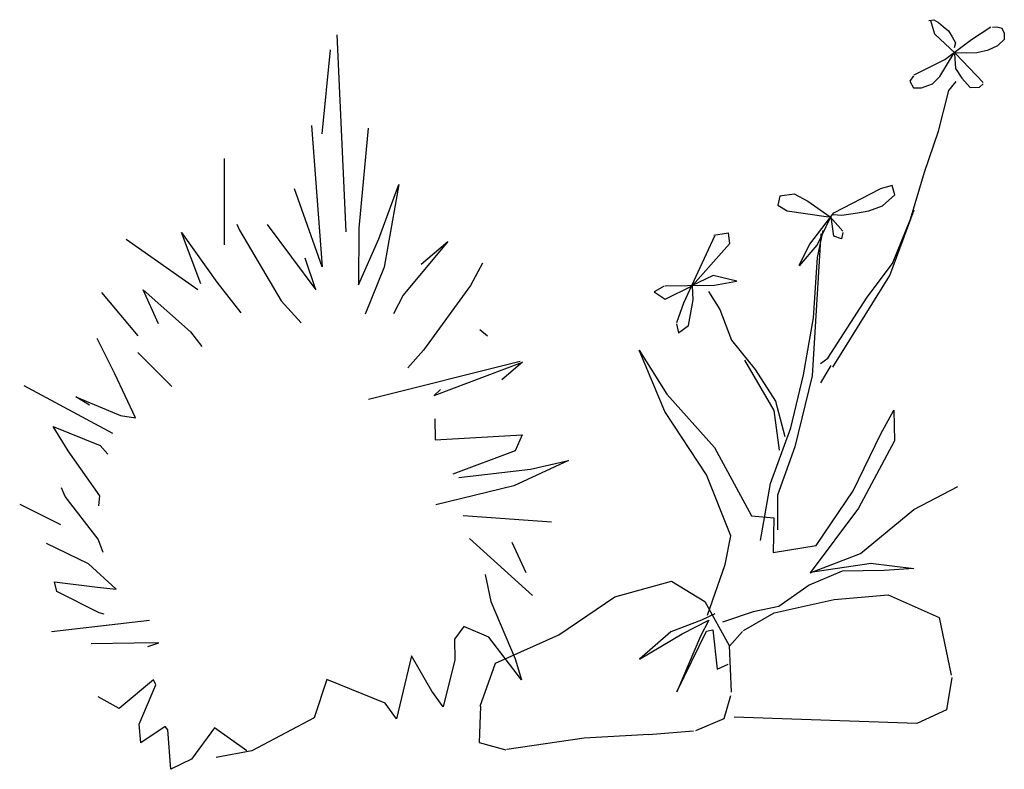
# Model space of a CAD drawing. Units: millimetres. Extents: x 2068.6 to 2122.7, y 850.3 to 883.3.
# Drawn here: x 2112.9 to 2114.3, y 853 to 854 of the extents above; entities that cross this region are included whole.
import ezdxf

# ---------------------------------------------------------------- set-up
doc = ezdxf.new("R2010")
doc.units = ezdxf.units.MM

# ---------------------------------------------------------------- blocks, each defined once
blk = doc.blocks.new('23523')
for p, q in [((0.602, 1.0336), (0.6092, 1.0349)), ((0.6044, 1.0338), (0.6099, 1.0148)), ((0.6092, 1.0349), (0.6157, 1.031)), ((0.6157, 1.031), (0.6222, 1.0252)), ((0.6222, 1.0252), (0.63, 1.0193)), ((0.63, 1.0193), (0.6352, 1.0108)), ((0.6623, 1.0069), (0.6898, 1.0248)), ((0.6984, 1.0245), (0.6919, 1.0239)), ((0.7055, 1.0226), (0.6984, 1.0245)), ((0.7088, 1.0154), (0.7055, 1.0226)), ((0.7088, 1.0076), (0.7088, 1.0154)), ((-0.2341, 1.0135), (-0.2213, 0.7354)), ((0.6099, 1.0148), (0.64, 0.9874)), ((0.6245, 0.9785), (0.6623, 1.0069)), ((0.6352, 1.0108), (0.6398, 1.0024)), ((0.6398, 1.0024), (0.6378, 0.9952)), ((0.6997, 0.9984), (0.7088, 1.0076)), ((-0.255, 0.8735), (-0.2431, 0.9926)), ((0.6176, 0.9548), (0.6378, 0.988)), ((0.6398, 0.9887), (0.656, 0.988)), ((0.656, 0.988), (0.6697, 0.9887)), ((0.6697, 0.9887), (0.6866, 0.9926)), ((0.6866, 0.9926), (0.6997, 0.9984)), ((0.5813, 0.9569), (0.6245, 0.9785)), ((0.6385, 0.9867), (0.6398, 0.9659)), ((0.64, 0.9874), (0.6789, 0.9463)), ((0.6398, 0.9659), (0.6489, 0.9522)), ((0.5805, 0.9554), (0.5753, 0.9483)), ((0.5753, 0.9483), (0.5805, 0.9385)), ((0.6072, 0.9443), (0.6176, 0.9548)), ((0.6304, 0.9351), (0.6406, 0.9474)), ((0.6489, 0.9522), (0.6606, 0.9391)), ((0.5805, 0.9385), (0.5916, 0.9385)), ((0.5916, 0.9385), (0.6072, 0.9443)), ((0.6157, 0.8775), (0.6304, 0.9351)), ((0.6606, 0.9391), (0.6736, 0.9398)), ((0.6736, 0.9398), (0.6788, 0.9443)), ((-0.2699, 0.8854), (-0.255, 0.6859)), ((-0.1897, 0.8815), (-0.203, 0.7403)), ((0.5958, 0.8197), (0.6157, 0.8775)), ((-0.3929, 0.7169), (-0.3929, 0.839)), ((0.576, 0.7533), (0.5958, 0.8197)), ((-0.255, 0.6859), (-0.2937, 0.7961)), ((-0.175, 0.7251), (-0.1467, 0.8022)), ((-0.1467, 0.8022), (-0.1673, 0.6853)), ((0.468, 0.7619), (0.5336, 0.7961)), ((0.5505, 0.8009), (0.5334, 0.7961)), ((0.5543, 0.7876), (0.5505, 0.8009)), ((0.3917, 0.7857), (0.3889, 0.7728)), ((0.4117, 0.7885), (0.3917, 0.7857)), ((0.4119, 0.7888), (0.4312, 0.7787)), ((0.5367, 0.7719), (0.5543, 0.7876)), ((0.3889, 0.7728), (0.4022, 0.7647)), ((0.4312, 0.7787), (0.4629, 0.7566)), ((0.5172, 0.7647), (0.5367, 0.7719)), ((0.5472, 0.6736), (0.5814, 0.7665)), ((0.4022, 0.7647), (0.4602, 0.7562)), ((0.434, 0.7179), (0.468, 0.7619)), ((0.4445, 0.7162), (0.463, 0.7557)), ((0.4629, 0.7566), (0.4806, 0.7361)), ((0.4678, 0.7291), (0.464, 0.7566)), ((0.4668, 0.7595), (0.4792, 0.759)), ((0.4792, 0.759), (0.5015, 0.7619)), ((0.5015, 0.7619), (0.5172, 0.7647)), ((0.551, 0.6903), (0.576, 0.7533)), ((-0.3753, 0.7462), (-0.3717, 0.7375)), ((-0.3717, 0.7375), (-0.3127, 0.6376)), ((-0.3324, 0.7455), (-0.2639, 0.6532)), ((-0.203, 0.7403), (-0.2034, 0.6603)), ((0.4447, 0.6989), (0.4528, 0.7373)), ((-0.4305, 0.6532), (-0.5317, 0.7246)), ((-0.4534, 0.7344), (-0.4035, 0.6639)), ((-0.4261, 0.6618), (-0.4534, 0.7344)), ((-0.2034, 0.6603), (-0.175, 0.7251)), ((0.2763, 0.6787), (0.2998, 0.7296)), ((0.2983, 0.7304), (0.3186, 0.7336)), ((0.3186, 0.7336), (0.3204, 0.7183)), ((0.4494, 0.7323), (0.4372, 0.5317)), ((0.4787, 0.7253), (0.4678, 0.7291)), ((0.4806, 0.7343), (0.4787, 0.7253)), ((-0.0775, 0.7216), (-0.1406, 0.6457)), ((-0.1152, 0.6896), (-0.0775, 0.7216)), ((0.3204, 0.7183), (0.2682, 0.6593)), ((0.4188, 0.6881), (0.434, 0.7179)), ((0.4193, 0.6872), (0.4445, 0.7162)), ((-0.2639, 0.6532), (-0.2788, 0.6979)), ((0.4392, 0.6136), (0.4447, 0.6989)), ((-0.1673, 0.6853), (-0.1941, 0.6187)), ((-0.0283, 0.6911), (-0.0451, 0.6595)), ((0.5152, 0.6427), (0.551, 0.6903)), ((0.2562, 0.6349), (0.2763, 0.6787)), ((0.2974, 0.6733), (0.2669, 0.6589)), ((0.3307, 0.6656), (0.2974, 0.6733)), ((0.4665, 0.544), (0.5472, 0.6736)), ((-0.4035, 0.6639), (-0.3698, 0.621)), ((-0.0451, 0.6595), (-0.1115, 0.5679)), ((0.2282, 0.6584), (0.2142, 0.6503)), ((0.2295, 0.64), (0.2678, 0.6589)), ((0.2297, 0.6588), (0.261, 0.6593)), ((0.261, 0.6593), (0.2993, 0.66)), ((0.2691, 0.6391), (0.2682, 0.6589)), ((0.2993, 0.66), (0.3305, 0.6657)), ((-0.5664, 0.6494), (-0.515, 0.5883)), ((-0.5077, 0.6535), (-0.4406, 0.5937)), ((-0.4861, 0.6052), (-0.5077, 0.6535)), ((-0.1406, 0.6457), (-0.1541, 0.6194)), ((0.2142, 0.6503), (0.2295, 0.64)), ((0.2907, 0.6511), (0.3068, 0.6253)), ((0.4593, 0.5565), (0.5152, 0.6427)), ((-0.3127, 0.6376), (-0.2843, 0.6068)), ((0.2462, 0.6069), (0.2562, 0.6349)), ((0.2628, 0.6031), (0.2691, 0.6391)), ((0.3068, 0.6253), (0.3232, 0.5821)), ((0.4249, 0.5334), (0.4392, 0.6136)), ((0.2457, 0.6053), (0.2484, 0.5923)), ((0.2484, 0.5923), (0.2628, 0.6031)), ((-0.5475, 0.5346), (-0.5727, 0.5846)), ((-0.4406, 0.5937), (-0.4246, 0.5731)), ((-0.0319, 0.5971), (-0.0213, 0.5885)), ((0.3232, 0.5821), (0.3569, 0.5409)), ((-0.515, 0.5647), (-0.4672, 0.5168)), ((-0.1115, 0.5679), (-0.1337, 0.5432)), ((0.193, 0.5678), (0.2322, 0.5058)), ((0.2292, 0.4814), (0.193, 0.5678)), ((0.449, 0.5494), (0.4593, 0.5565)), ((0.0247, 0.552), (-0.1895, 0.4984)), ((-0.0965, 0.5038), (0.028, 0.5511)), ((0.028, 0.5511), (-0.0012, 0.5263)), ((0.3419, 0.5537), (0.3834, 0.4828)), ((0.4494, 0.5219), (0.4641, 0.5464)), ((-0.5186, 0.4724), (-0.5475, 0.5346)), ((0.3569, 0.5409), (0.3855, 0.4962)), ((0.407, 0.4583), (0.4249, 0.5334)), ((0.4372, 0.5317), (0.4127, 0.4314)), ((-0.5503, 0.4501), (-0.6756, 0.5176)), ((-0.6026, 0.5023), (-0.5396, 0.4756)), ((-0.5833, 0.4905), (-0.6026, 0.5023)), ((-0.0879, 0.5126), (-0.0965, 0.5038)), ((0.2322, 0.5058), (0.2996, 0.4304)), ((0.3855, 0.4962), (0.3985, 0.4459)), ((-0.5396, 0.4756), (-0.5186, 0.4724)), ((0.2881, 0.3919), (0.2292, 0.4814)), ((0.3834, 0.4828), (0.3907, 0.4266)), ((0.5341, 0.4499), (0.5527, 0.4833)), ((0.5527, 0.4833), (0.5534, 0.4398)), ((-0.635, 0.4601), (-0.5684, 0.4333)), ((-0.6135, 0.4256), (-0.635, 0.4601)), ((-0.0959, 0.4708), (-0.0954, 0.4412)), ((-0.0954, 0.4412), (0.0279, 0.4485)), ((0.0279, 0.4485), (0.0179, 0.4257)), ((0.3787, 0.3795), (0.407, 0.4583)), ((0.4954, 0.3693), (0.5341, 0.4499)), ((-0.5684, 0.4333), (-0.5578, 0.4213)), ((0.4127, 0.4314), (0.3883, 0.363)), ((0.5534, 0.4398), (0.5028, 0.345)), ((-0.569, 0.362), (-0.6135, 0.4256)), ((0.0179, 0.4257), (-0.0703, 0.3929)), ((0.2996, 0.4304), (0.3517, 0.3338)), ((0.0931, 0.412), (0.0158, 0.3763)), ((0.0396, 0.4001), (0.0931, 0.412)), ((-0.0616, 0.3882), (0.0396, 0.4001)), ((0.3226, 0.3055), (0.2881, 0.3919)), ((0.0158, 0.3763), (-0.0943, 0.3495)), ((0.3644, 0.2993), (0.3787, 0.3795)), ((-0.6177, 0.3612), (-0.6231, 0.3733)), ((-0.5705, 0.3481), (-0.569, 0.362)), ((0.3883, 0.363), (0.3883, 0.314)), ((0.4428, 0.2919), (0.4954, 0.3693)), ((0.5811, 0.3429), (0.6432, 0.3752)), ((-0.682, 0.3505), (-0.6242, 0.3215)), ((-0.5714, 0.3011), (-0.6177, 0.3612)), ((-0.0557, 0.3346), (0.0693, 0.3257)), ((0.3517, 0.3338), (0.383, 0.3309)), ((0.5028, 0.345), (0.4347, 0.2535)), ((0.5056, 0.2807), (0.5811, 0.3429)), ((0.383, 0.3309), (0.3821, 0.2822)), ((-0.5848, 0.2661), (-0.6444, 0.2947)), ((-0.5642, 0.2821), (-0.5714, 0.3011)), ((-0.0467, 0.3019), (0.0425, 0.2215)), ((0.0131, 0.2969), (0.0329, 0.2537)), ((0.3145, 0.2654), (0.3226, 0.3055)), ((0.3821, 0.2822), (0.4428, 0.2919)), ((0.4347, 0.2535), (0.5056, 0.2807)), ((-0.5459, 0.2302), (-0.5848, 0.2661)), ((0.2896, 0.1936), (0.3145, 0.2654)), ((0.5205, 0.2666), (0.4348, 0.2537)), ((0.5198, 0.2671), (0.5808, 0.2594)), ((-0.0244, 0.251), (-0.0168, 0.2129)), ((0.4799, 0.256), (0.4333, 0.236)), ((0.5391, 0.2569), (0.4799, 0.256)), ((0.5808, 0.2594), (0.5391, 0.2569)), ((-0.6331, 0.2409), (-0.5721, 0.2332)), ((-0.6294, 0.2271), (-0.6331, 0.2409)), ((0.1587, 0.2193), (0.2384, 0.2415)), ((0.2384, 0.2415), (0.2858, 0.2127)), ((-0.5697, 0.1967), (-0.6294, 0.2271)), ((-0.5721, 0.2332), (-0.5459, 0.2302)), ((0.4333, 0.236), (0.3903, 0.2058)), ((-0.0168, 0.2129), (0.0176, 0.1317)), ((0.0796, 0.1658), (0.1587, 0.2193)), ((0.2858, 0.2127), (0.3199, 0.1507)), ((0.3835, 0.1969), (0.4684, 0.2158)), ((0.4684, 0.2158), (0.5448, 0.2222)), ((0.5448, 0.2222), (0.6167, 0.1904)), ((-0.5627, 0.1951), (-0.5697, 0.1967)), ((0.3, 0.1956), (0.281, 0.1865)), ((0.3539, 0.1982), (0.3107, 0.1836)), ((0.3404, 0.1719), (0.3835, 0.1969)), ((0.3903, 0.2058), (0.3539, 0.1982)), ((-0.6371, 0.1705), (-0.4989, 0.1865)), ((0.281, 0.1865), (0.2378, 0.1702)), ((0.2535, 0.167), (0.2915, 0.1867)), ((0.2915, 0.1867), (0.2797, 0.1639)), ((0.6167, 0.1904), (0.6337, 0.1089)), ((-0.0545, 0.1775), (-0.0681, 0.1599)), ((-0.0195, 0.1624), (-0.0545, 0.1775)), ((0.2378, 0.1702), (0.1933, 0.1312)), ((0.1933, 0.1312), (0.2535, 0.167)), ((0.2462, 0.0851), (0.2883, 0.171)), ((0.2883, 0.171), (0.2969, 0.1729)), ((0.2969, 0.1729), (0.3031, 0.1173)), ((0.3387, 0.1705), (0.3205, 0.1497)), ((-0.5203, 0.1541), (-0.5812, 0.1531)), ((-0.4855, 0.1547), (-0.5203, 0.1541)), ((-0.5011, 0.1492), (-0.4855, 0.1547)), ((-0.0681, 0.1599), (-0.0676, 0.1303)), ((0.0267, 0.1023), (-0.0195, 0.1624)), ((-0.0102, 0.126), (0.0796, 0.1658)), ((0.2797, 0.1639), (0.2462, 0.0851)), ((0.3199, 0.1507), (0.3227, 0.0846)), ((-0.1286, 0.1362), (-0.1498, 0.0472)), ((-0.1, 0.0863), (-0.1286, 0.1362)), ((-0.0676, 0.1303), (-0.0839, 0.0639)), ((-0.0318, 0.0648), (-0.0102, 0.126)), ((0.0176, 0.1317), (0.0267, 0.1023)), ((0.3031, 0.1173), (0.3186, 0.1246)), ((-0.4933, 0.1023), (-0.5414, 0.0615)), ((-0.4898, 0.0954), (-0.4933, 0.1023)), ((-0.2481, 0.1029), (-0.2663, 0.0487)), ((-0.1658, 0.0695), (-0.2481, 0.1029)), ((0.6348, 0.1055), (0.627, 0.06)), ((-0.5132, 0.0394), (-0.4898, 0.0954)), ((-0.0839, 0.0639), (-0.1, 0.0863)), ((-0.5414, 0.0615), (-0.5712, 0.0784)), ((0.3218, 0.0795), (0.3127, 0.047)), ((-0.1498, 0.0472), (-0.1658, 0.0695)), ((-0.031, 0.0648), (-0.0331, 0.0136)), ((0.627, 0.06), (0.5854, 0.0405)), ((-0.2663, 0.0487), (-0.3543, 0.002)), ((0.3127, 0.047), (0.2725, 0.0301)), ((0.5854, 0.0405), (0.327, 0.0496)), ((-0.511, 0.0133), (-0.5132, 0.0394)), ((-0.4766, 0.0365), (-0.511, 0.0133)), ((-0.473, 0.0314), (-0.4766, 0.0365)), ((-0.4686, -0.0242), (-0.473, 0.0314)), ((-0.407, 0.0342), (-0.4393, -0.0098)), ((-0.3612, 0.0019), (-0.407, 0.0342)), ((0.2063, 0.025), (0.2699, 0.0301)), ((0.0058, 0.0045), (0.1151, 0.0203)), ((0.1151, 0.0203), (0.2072, 0.0253)), ((-0.3543, 0.002), (-0.4045, -0.0075)), ((-0.0331, 0.0136), (0.0045, 0.0032)), ((-0.4393, -0.0098), (-0.4686, -0.0242))]:
    blk.add_line(p, q)

msp = doc.modelspace()

# ---------------------------------------------------------------- block references
msp.add_blockref('23523', (2113.5574, 853.0089))

doc.saveas('drawing.dxf')
